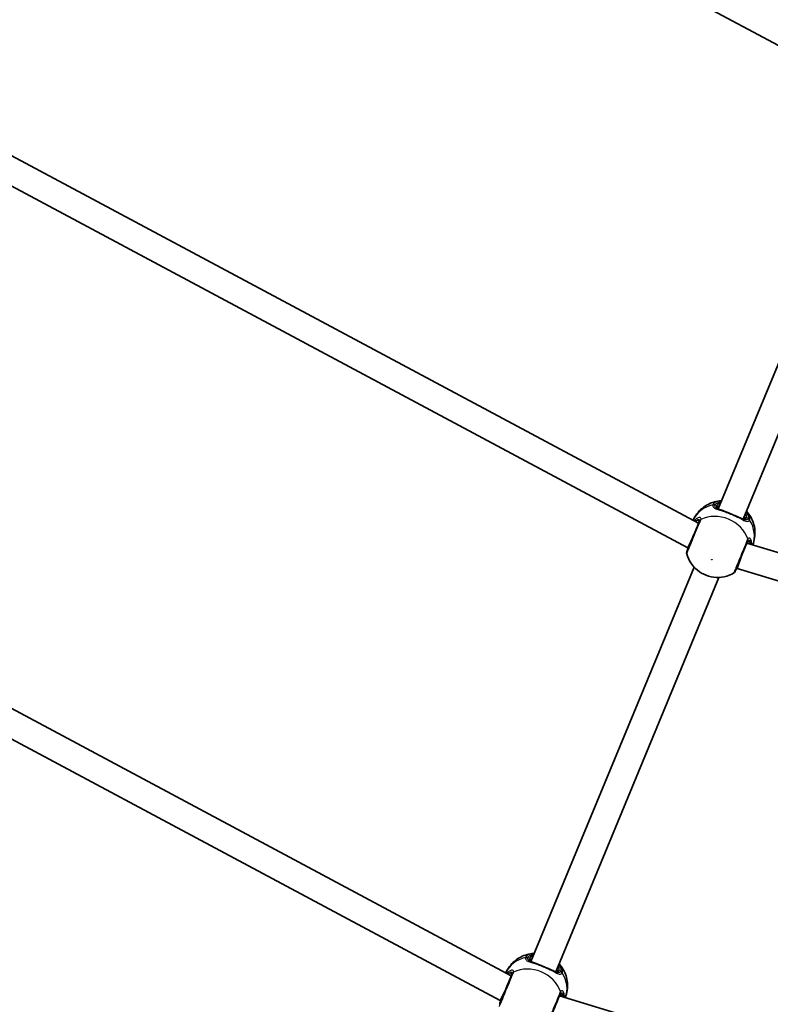
# Model space of a CAD drawing. Units: millimetres. Extents: x -7120 to 7330, y -7045 to 7405.
# Drawn here: x -1583 to -1137, y -3167 to -2582 of the extents above; entities that cross this region are included whole.
import ezdxf

# ---------------------------------------------------------------- set-up
doc = ezdxf.new("R2010")
doc.units = ezdxf.units.MM
doc.layers.add('Widoczne (ISO)', color=7, linetype='Continuous', lineweight=35)
doc.layers.add('Widoczne wąskie (ISO)', color=7, linetype='Continuous', lineweight=25)

msp = doc.modelspace()

# ---------------------------------------------------------------- linework, layer by layer
at = {"layer": 'Widoczne (ISO)'}
for p, q in [((-1074.98, -2627.98), (-1573.7, -2361.41)), ((-1179.46, -2881.24), (-1726.23, -2588.98)), ((-1185.96, -2895.9), (-1734.81, -2602.54)), ((-1167.79, -2872.66), (-1071.15, -2639.35)), ((-1153.01, -2878.79), (-1056.37, -2645.47)), ((-1290.82, -3150.08), (-1887.9, -2830.94)), ((-1297.32, -3164.75), (-1896.48, -2844.49)), ((-1185.96, -2895.9), (-1182.54, -2888.66)), ((-557.54, -3073.07), (-1150.82, -2893.1)), ((-1185.6, -2896.05), (-1185.96, -2895.9)), ((-1156.59, -2908.07), (-1153.9, -2900.53)), ((-1279.15, -3141.51), (-1182.13, -2907.28)), ((-1156.59, -2908.07), (-1156.96, -2907.92)), ((-561.05, -3088.72), (-1156.59, -2908.07)), ((-1264.37, -3147.64), (-1167.35, -2913.4)), ((-1297.32, -3164.75), (-1293.9, -3157.51)), ((-614.31, -3358.48), (-1262.18, -3161.95)), ((-1296.96, -3164.9), (-1297.32, -3164.75))]:
    msp.add_line(p, q, dxfattribs=at)
msp.add_circle((105.35, 180.08), 7225, dxfattribs=at)
for centre, start, end in [((-1184.6, -2898.87), 157.5, 195.60898), ((-1159.66, -2909.21), 299.39102, 337.5)]:
    msp.add_arc(centre, 2, start, end, dxfattribs=at)
for points, knots in [([(-1166.2, -2867.95), (-1167.46, -2868.02), (-1168.74, -2868.21), (-1171.3, -2868.89), (-1172.58, -2869.38), (-1175.07, -2870.65), (-1176.29, -2871.45), (-1178.55, -2873.35), (-1179.59, -2874.45), (-1181.37, -2876.86), (-1182.11, -2878.15), (-1182.69, -2879.51)], [3.646858, 3.646858, 3.646858, 3.646858, 3.859965, 3.859965, 4.073071, 4.073071, 4.286177, 4.286177, 4.499283, 4.499283, 4.701892, 4.701892, 4.701892, 4.701892]), ([(-1168.05, -2871.99), (-1168.1, -2872.11), (-1168.11, -2872.19), (-1168.12, -2872.29), (-1168.11, -2872.31), (-1168.08, -2872.38), (-1168.06, -2872.43), (-1167.93, -2872.56), (-1167.83, -2872.65), (-1167.6, -2872.78), (-1167.5, -2872.84), (-1167.39, -2872.89)], [6.2734229, 6.2734229, 6.2734229, 6.2734229, 6.4104259, 6.4104259, 6.5474289, 6.5474289, 6.6844319, 6.6844319, 6.8214349, 6.8214349, 6.9053234, 6.9053234, 6.9053234, 6.9053234]), ([(-1167.74, -2872.75), (-1167.64, -2872.8), (-1167.52, -2872.84), (-1167.28, -2872.93), (-1167.15, -2872.98), (-1166.88, -2873.08), (-1166.74, -2873.13), (-1166.45, -2873.23), (-1166.29, -2873.28), (-1165.98, -2873.38), (-1165.82, -2873.43), (-1165.65, -2873.49)], [0.731411, 0.731411, 0.731411, 0.731411, 0.7919246, 0.7919246, 0.8524381, 0.8524381, 0.9129516, 0.9129516, 0.9734652, 0.9734652, 1.0339787, 1.0339787, 1.0339787, 1.0339787]), ([(-1163.33, -2874.4), (-1163.49, -2874.33), (-1163.65, -2874.26), (-1163.97, -2874.12), (-1164.13, -2874.06), (-1164.45, -2873.93), (-1164.6, -2873.87), (-1164.91, -2873.75), (-1165.06, -2873.69), (-1165.36, -2873.59), (-1165.51, -2873.53), (-1165.65, -2873.49)], [0, 0, 0, 0, 0.0567782, 0.0567782, 0.1135563, 0.1135563, 0.1703345, 0.1703345, 0.2271126, 0.2271126, 0.2838908, 0.2838908, 0.2838908, 0.2838908]), ([(-1163.33, -2874.4), (-1162.96, -2874.56), (-1162.57, -2874.73), (-1161.79, -2875.06), (-1161.38, -2875.23), (-1160.57, -2875.57), (-1160.17, -2875.74), (-1159.35, -2876.07), (-1158.95, -2876.23), (-1158.16, -2876.56), (-1157.77, -2876.71), (-1157.39, -2876.86)], [5.754988, 5.754988, 5.754988, 5.754988, 5.8874973, 5.8874973, 6.0200067, 6.0200067, 6.152516, 6.152516, 6.2850254, 6.2850254, 6.4175347, 6.4175347, 6.4175347, 6.4175347]), ([(-1157.39, -2876.86), (-1157.23, -2876.92), (-1157.06, -2876.99), (-1156.74, -2877.12), (-1156.58, -2877.18), (-1156.27, -2877.32), (-1156.12, -2877.38), (-1155.81, -2877.52), (-1155.67, -2877.58), (-1155.38, -2877.72), (-1155.24, -2877.79), (-1155.11, -2877.86)], [0, 0, 0, 0, 0.0567782, 0.0567782, 0.1135563, 0.1135563, 0.1703345, 0.1703345, 0.2271126, 0.2271126, 0.2838908, 0.2838908, 0.2838908, 0.2838908]), ([(-1147.31, -2894.16), (-1146.76, -2892.79), (-1146.37, -2891.36), (-1145.93, -2888.4), (-1145.89, -2886.88), (-1146.14, -2883.93), (-1146.44, -2882.51), (-1147.3, -2879.85), (-1147.86, -2878.6), (-1149.19, -2876.31), (-1149.96, -2875.27), (-1150.8, -2874.33)], [1.581293, 1.581293, 1.581293, 1.581293, 1.783902, 1.783902, 1.997009, 1.997009, 2.210115, 2.210115, 2.423221, 2.423221, 2.636327, 2.636327, 2.636327, 2.636327]), ([(-1179.01, -2880.15), (-1179.1, -2880.36), (-1179.2, -2880.6), (-1179.79, -2882.04), (-1180.45, -2883.63), (-1181.87, -2887.07), (-1182.63, -2888.9), (-1184.02, -2892.24), (-1184.65, -2893.76), (-1185.64, -2896.15), (-1186.01, -2897.04), (-1186.37, -2897.92), (-1186.45, -2898.11), (-1186.45, -2898.11)], [0, 0, 0, 0, 0.129537, 0.129537, 0.725375, 0.725375, 1.299703, 1.299703, 1.842753, 1.842753, 2.356937, 2.356937, 2.711057, 2.711057, 2.711057, 2.711057]), ([(-1179.36, -2881), (-1179.32, -2880.9), (-1179.3, -2880.82), (-1179.28, -2880.72), (-1179.28, -2880.69), (-1179.28, -2880.69)], [12.5468793, 12.5468793, 12.5468793, 12.5468793, 12.645626, 12.645626, 12.7412375, 12.7412375, 12.7412375, 12.7412375]), ([(-1155.11, -2877.86), (-1154.95, -2877.93), (-1154.8, -2878.01), (-1154.5, -2878.16), (-1154.36, -2878.23), (-1154.08, -2878.37), (-1153.94, -2878.44), (-1153.68, -2878.56), (-1153.56, -2878.62), (-1153.32, -2878.72), (-1153.21, -2878.77), (-1153.11, -2878.82)], [2.4193362, 2.4193362, 2.4193362, 2.4193362, 2.4798497, 2.4798497, 2.5403632, 2.5403632, 2.6008768, 2.6008768, 2.6613903, 2.6613903, 2.7219038, 2.7219038, 2.7219038, 2.7219038]), ([(-1153.45, -2878.66), (-1153.34, -2878.71), (-1153.23, -2878.74), (-1152.97, -2878.8), (-1152.84, -2878.81), (-1152.66, -2878.81), (-1152.6, -2878.8), (-1152.53, -2878.77), (-1152.51, -2878.75), (-1152.44, -2878.68), (-1152.4, -2878.61), (-1152.35, -2878.5)], [5.6415224, 5.6415224, 5.6415224, 5.6415224, 5.725411, 5.725411, 5.862414, 5.862414, 5.9994169, 5.9994169, 6.1364199, 6.1364199, 6.2734229, 6.2734229, 6.2734229, 6.2734229]), ([(-1157.81, -2909.97), (-1157.81, -2909.97), (-1157.81, -2909.96), (-1157.76, -2909.86), (-1157.61, -2909.49), (-1157.09, -2908.24), (-1156.71, -2907.32), (-1155.75, -2904.99), (-1155.15, -2903.54), (-1153.86, -2900.45), (-1153.18, -2898.8), (-1151.82, -2895.53), (-1151.17, -2893.95), (-1150.57, -2892.49), (-1150.46, -2892.24), (-1150.37, -2892.01)], [0.463698, 0.463698, 0.463698, 0.463698, 0.5364, 0.5364, 0.96552, 0.96552, 1.422771, 1.422771, 1.925821, 1.925821, 2.446576, 2.446576, 3.038238, 3.038238, 3.174755, 3.174755, 3.174755, 3.174755]), ([(-1150.56, -2892.59), (-1150.56, -2892.59), (-1150.58, -2892.6), (-1150.64, -2892.69), (-1150.68, -2892.76), (-1150.72, -2892.86)], [6.0790648, 6.0790648, 6.0790648, 6.0790648, 6.1746763, 6.1746763, 6.2734229, 6.2734229, 6.2734229, 6.2734229]), ([(-1186.53, -2899.41), (-1185.98, -2901.38), (-1185.14, -2903.17), (-1182.99, -2906.45), (-1181.65, -2907.91), (-1178.58, -2910.4), (-1176.83, -2911.41), (-1173.07, -2912.86), (-1171.03, -2913.3), (-1166.88, -2913.48), (-1164.75, -2913.25), (-1161.29, -2912.23), (-1159.96, -2911.67), (-1158.67, -2910.95)], [5.312991, 5.312991, 5.312991, 5.312991, 5.62023, 5.62023, 5.953705, 5.953705, 6.311005, 6.311005, 6.677335, 6.677335, 7.030915, 7.030915, 7.25338, 7.25338, 7.25338, 7.25338]), ([(-1186.06, -2897.18), (-1186.06, -2897.17), (-1186.06, -2897.17), (-1186.05, -2897.16), (-1186.05, -2897.15), (-1186.05, -2897.13), (-1186.04, -2897.12), (-1186.03, -2897.1), (-1186.03, -2897.09), (-1186.02, -2897.06), (-1186.02, -2897.05), (-1186.01, -2897.03)], [0, 0, 0, 0, 0.0140166, 0.0140166, 0.02803321, 0.02803321, 0.04204981, 0.04204981, 0.05606641, 0.05606641, 0.07008301, 0.07008301, 0.07008301, 0.07008301]), ([(-1185.82, -2895.96), (-1185.86, -2896.36), (-1185.92, -2896.69), (-1185.99, -2896.96), (-1186, -2897), (-1186.01, -2897.03)], [3.1758273, 3.1758273, 3.1758273, 3.1758273, 3.3698105, 3.3698105, 3.4063648, 3.4063648, 3.4063648, 3.4063648]), ([(-1157.36, -2908.91), (-1157.36, -2908.92), (-1157.37, -2908.93), (-1157.38, -2908.96), (-1157.39, -2908.97), (-1157.4, -2908.99), (-1157.4, -2909), (-1157.41, -2909.01), (-1157.41, -2909.02), (-1157.42, -2909.03), (-1157.42, -2909.04), (-1157.42, -2909.04)], [0, 0, 0, 0, 0.0140166, 0.0140166, 0.02803321, 0.02803321, 0.04204981, 0.04204981, 0.05606641, 0.05606641, 0.07008301, 0.07008301, 0.07008301, 0.07008301]), ([(-1157.36, -2908.91), (-1157.28, -2908.76), (-1157.16, -2908.56), (-1156.91, -2908.23), (-1156.83, -2908.12), (-1156.73, -2908.01)], [0, 0, 0, 0, 0.1604623, 0.1604623, 0.2305557, 0.2305557, 0.2305557, 0.2305557]), ([(-1277.56, -3136.79), (-1278.82, -3136.87), (-1280.1, -3137.06), (-1282.66, -3137.74), (-1283.94, -3138.23), (-1286.43, -3139.5), (-1287.65, -3140.3), (-1289.91, -3142.2), (-1290.95, -3143.3), (-1292.73, -3145.71), (-1293.47, -3147), (-1294.05, -3148.36)], [0.505266, 0.505266, 0.505266, 0.505266, 0.718372, 0.718372, 0.931478, 0.931478, 1.144584, 1.144584, 1.35769, 1.35769, 1.560299, 1.560299, 1.560299, 1.560299]), ([(-1279.41, -3140.84), (-1279.46, -3140.95), (-1279.48, -3141.04), (-1279.48, -3141.14), (-1279.47, -3141.16), (-1279.45, -3141.23), (-1279.42, -3141.28), (-1279.29, -3141.41), (-1279.19, -3141.49), (-1278.96, -3141.63), (-1278.86, -3141.69), (-1278.75, -3141.74)], [6.2734397, 6.2734397, 6.2734397, 6.2734397, 6.4104427, 6.4104427, 6.5474457, 6.5474457, 6.6844487, 6.6844487, 6.8214517, 6.8214517, 6.9053403, 6.9053403, 6.9053403, 6.9053403]), ([(-1279.1, -3141.6), (-1279, -3141.65), (-1278.88, -3141.69), (-1278.64, -3141.78), (-1278.51, -3141.83), (-1278.24, -3141.93), (-1278.1, -3141.97), (-1277.81, -3142.07), (-1277.65, -3142.13), (-1277.34, -3142.23), (-1277.18, -3142.28), (-1277.01, -3142.34)], [0.731411, 0.731411, 0.731411, 0.731411, 0.7919246, 0.7919246, 0.8524381, 0.8524381, 0.9129516, 0.9129516, 0.9734652, 0.9734652, 1.0339787, 1.0339787, 1.0339787, 1.0339787]), ([(-1274.69, -3143.25), (-1274.85, -3143.18), (-1275.01, -3143.11), (-1275.33, -3142.97), (-1275.49, -3142.91), (-1275.81, -3142.78), (-1275.96, -3142.72), (-1276.27, -3142.6), (-1276.42, -3142.54), (-1276.72, -3142.43), (-1276.87, -3142.38), (-1277.01, -3142.34)], [0, 0, 0, 0, 0.0567782, 0.0567782, 0.1135563, 0.1135563, 0.1703345, 0.1703345, 0.2271126, 0.2271126, 0.2838908, 0.2838908, 0.2838908, 0.2838908]), ([(-1274.69, -3143.25), (-1274.32, -3143.41), (-1273.93, -3143.58), (-1273.15, -3143.91), (-1272.74, -3144.08), (-1271.93, -3144.42), (-1271.53, -3144.58), (-1270.71, -3144.92), (-1270.31, -3145.08), (-1269.52, -3145.4), (-1269.13, -3145.56), (-1268.75, -3145.71)], [5.754988, 5.754988, 5.754988, 5.754988, 5.8874973, 5.8874973, 6.0200067, 6.0200067, 6.152516, 6.152516, 6.2850254, 6.2850254, 6.4175347, 6.4175347, 6.4175347, 6.4175347]), ([(-1268.75, -3145.71), (-1268.59, -3145.77), (-1268.42, -3145.84), (-1268.1, -3145.97), (-1267.94, -3146.03), (-1267.63, -3146.16), (-1267.48, -3146.23), (-1267.18, -3146.36), (-1267.03, -3146.43), (-1266.74, -3146.57), (-1266.6, -3146.64), (-1266.47, -3146.7)], [0, 0, 0, 0, 0.0567782, 0.0567782, 0.1135563, 0.1135563, 0.1703345, 0.1703345, 0.2271126, 0.2271126, 0.2838908, 0.2838908, 0.2838908, 0.2838908]), ([(-1258.67, -3163.01), (-1258.12, -3161.64), (-1257.74, -3160.2), (-1257.29, -3157.25), (-1257.25, -3155.72), (-1257.5, -3152.78), (-1257.8, -3151.36), (-1258.66, -3148.7), (-1259.23, -3147.45), (-1260.56, -3145.16), (-1261.32, -3144.12), (-1262.16, -3143.18)], [4.722886, 4.722886, 4.722886, 4.722886, 4.925495, 4.925495, 5.138601, 5.138601, 5.351707, 5.351707, 5.564813, 5.564813, 5.777919, 5.777919, 5.777919, 5.777919]), ([(-1290.37, -3149), (-1290.51, -3149.34), (-1290.68, -3149.74), (-1291.16, -3150.89), (-1291.5, -3151.72), (-1292.35, -3153.79), (-1292.89, -3155.08), (-1294.02, -3157.81), (-1294.61, -3159.23), (-1295.76, -3162.01), (-1296.31, -3163.33), (-1297.19, -3165.46), (-1297.52, -3166.25), (-1297.77, -3166.86), (-1297.81, -3166.96), (-1297.81, -3166.96)], [0, 0, 0, 0, 0.206308, 0.206308, 0.5364, 0.5364, 0.96552, 0.96552, 1.422771, 1.422771, 1.925821, 1.925821, 2.446576, 2.446576, 2.711044, 2.711044, 2.711044, 2.711044]), ([(-1290.72, -3149.85), (-1290.68, -3149.75), (-1290.66, -3149.67), (-1290.64, -3149.57), (-1290.64, -3149.54), (-1290.64, -3149.54)], [6.2734229, 6.2734229, 6.2734229, 6.2734229, 6.3721695, 6.3721695, 6.467781, 6.467781, 6.467781, 6.467781]), ([(-1266.47, -3146.7), (-1266.31, -3146.78), (-1266.16, -3146.86), (-1265.86, -3147.01), (-1265.72, -3147.08), (-1265.44, -3147.22), (-1265.3, -3147.28), (-1265.05, -3147.41), (-1264.92, -3147.47), (-1264.68, -3147.57), (-1264.57, -3147.62), (-1264.47, -3147.66)], [2.4194633, 2.4194633, 2.4194633, 2.4194633, 2.4799769, 2.4799769, 2.5404904, 2.5404904, 2.6010039, 2.6010039, 2.6615175, 2.6615175, 2.722031, 2.722031, 2.722031, 2.722031]), ([(-1264.82, -3147.51), (-1264.7, -3147.56), (-1264.59, -3147.59), (-1264.33, -3147.65), (-1264.2, -3147.66), (-1264.02, -3147.66), (-1263.96, -3147.64), (-1263.89, -3147.62), (-1263.87, -3147.6), (-1263.8, -3147.53), (-1263.76, -3147.46), (-1263.71, -3147.35)], [5.641539, 5.641539, 5.641539, 5.641539, 5.7254276, 5.7254276, 5.8624306, 5.8624306, 5.9994336, 5.9994336, 6.1364366, 6.1364366, 6.2734397, 6.2734397, 6.2734397, 6.2734397]), ([(-1269.17, -3178.82), (-1269.17, -3178.82), (-1269.13, -3178.72), (-1268.86, -3178.09), (-1268.49, -3177.17), (-1267.47, -3174.73), (-1266.85, -3173.23), (-1265.55, -3170.09), (-1264.88, -3168.46), (-1263.61, -3165.4), (-1263.02, -3163.97), (-1262.22, -3162.04), (-1261.95, -3161.39), (-1261.73, -3160.86)], [0.463712, 0.463712, 0.463712, 0.463712, 0.725375, 0.725375, 1.299703, 1.299703, 1.842753, 1.842753, 2.356937, 2.356937, 2.86021, 2.86021, 3.174755, 3.174755, 3.174755, 3.174755]), ([(-1261.92, -3161.44), (-1261.92, -3161.44), (-1261.94, -3161.45), (-1262, -3161.54), (-1262.04, -3161.61), (-1262.08, -3161.71)], [6.0790815, 6.0790815, 6.0790815, 6.0790815, 6.174693, 6.174693, 6.2734397, 6.2734397, 6.2734397, 6.2734397]), ([(-1297.42, -3166.03), (-1297.42, -3166.02), (-1297.42, -3166.02), (-1297.42, -3166.01), (-1297.41, -3166), (-1297.41, -3165.98), (-1297.4, -3165.97), (-1297.4, -3165.95), (-1297.39, -3165.94), (-1297.38, -3165.91), (-1297.38, -3165.9), (-1297.37, -3165.88)], [0, 0, 0, 0, 0.0140166, 0.0140166, 0.02803321, 0.02803321, 0.04204981, 0.04204981, 0.05606641, 0.05606641, 0.07008301, 0.07008301, 0.07008301, 0.07008301]), ([(-1297.18, -3164.81), (-1297.22, -3165.21), (-1297.28, -3165.54), (-1297.35, -3165.81), (-1297.36, -3165.85), (-1297.37, -3165.88)], [3.1757001, 3.1757001, 3.1757001, 3.1757001, 3.3696833, 3.3696833, 3.4062376, 3.4062376, 3.4062376, 3.4062376])]:
    msp.add_open_spline(points, degree=3, knots=knots, dxfattribs=at)
for points in [[(-1166.2, -2867.95), (-1166.08, -2867.94), (-1165.95, -2867.93), (-1165.83, -2867.93)], [(-1151.05, -2874.05), (-1150.96, -2874.14), (-1150.88, -2874.23), (-1150.8, -2874.33)], [(-1277.56, -3136.79), (-1277.44, -3136.79), (-1277.32, -3136.78), (-1277.19, -3136.78)], [(-1262.41, -3142.9), (-1262.32, -3142.99), (-1262.24, -3143.08), (-1262.16, -3143.18)]]:
    msp.add_open_spline(points, degree=3, dxfattribs=at)
at = {"layer": 'Widoczne wąskie (ISO)'}
for p, q in [((-1168.64, -2870.8), (-1169.64, -2870.39)), ((-1150.1, -2878.48), (-1151.09, -2878.07)), ((-1280, -3139.65), (-1281, -3139.24)), ((-1261.46, -3147.33), (-1262.45, -3146.92))]:
    msp.add_line(p, q, dxfattribs=at)
for centre, major_axis, ratio, start_param, end_param in [((-1165.09, -2887.05), (-17.69, 7.33), 0.873358, 5.37679, 6.269451), ((-1170.35, -2872.11), (-1.88, 0.68), 0.881315, 4.671834, 5.336421), ((-1170.3, -2872), (-1.81, 0.85), 0.873148, 4.751699, 5.416286), ((-1159.87, -2874.44), (-8.78, 3.64), 0.487079, 5.713564, 6.283185), ((-1168.98, -2871.61), (0.924, -0.383), 0.873358, 0, 1.570796), ((-1160.2, -2875.24), (-7.85, 3.25), 0.487079, 5.938484, 6.283185), ((-1168.09, -2894.28), (-17.69, 7.33), 0.873358, 3.804461, 5.620317), ((-1163.73, -2875.32), (0.399, 0.917), 0.374453, 0, 0.543237), ((-1157.76, -2877.79), (0.366, 0.931), 0.374453, 5.739949, 6.283185), ((-1160.2, -2875.24), (7.85, -3.25), 0.487079, 0, 0.344701), ((-1159.87, -2874.44), (8.78, -3.64), 0.487079, 0, 0.569621), ((-1180.38, -2879.95), (-0.266, 0.964), 0.848297, 1.292067, 1.736229), ((-1177.16, -2880.91), (-1.85, 0.77), 0.838889, 5.61859, 6.283185), ((-1177.05, -2880.59), (-1.93, 0.54), 0.902528, 5.513308, 6.177895), ((-1151.42, -2878.88), (-0.924, 0.383), 0.873358, 4.712389, 6.283185), ((-1150.81, -2880.2), (1.81, -0.85), 0.881315, 0.946765, 1.611351), ((-1150.77, -2880.1), (1.88, -0.68), 0.873148, 0.866899, 1.531486), ((-1165.09, -2887.05), (17.69, -7.33), 0.873358, 0.013734, 0.906395), ((-1152.22, -2891.25), (1.85, -0.77), 0.838889, 0, 0.664596), ((-1152.07, -2890.94), (1.74, -0.98), 0.902528, 0.10529, 0.769877), ((-1149.26, -2892.85), (-0.87, -0.494), 0.848297, 1.405363, 1.849526), ((-1184.1, -2897.62), (-1.91, 0.59), 0.83801, 6.200149, 6.283185), ((-1159.12, -2907.97), (1.77, -0.94), 0.83801, 0, 0.083037), ((-1276.45, -3155.9), (-17.69, 7.33), 0.873358, 5.37679, 6.269451), ((-1281.71, -3140.96), (-1.88, 0.68), 0.881315, 4.671834, 5.336421), ((-1281.67, -3140.85), (-1.81, 0.85), 0.873148, 4.751699, 5.416286), ((-1271.23, -3143.29), (-8.78, 3.64), 0.487079, 5.713564, 6.283185), ((-1280.34, -3140.46), (0.924, -0.383), 0.873358, 0, 1.570796), ((-1271.56, -3144.09), (-7.85, 3.25), 0.487079, 5.938484, 6.283185), ((-1279.45, -3163.13), (-17.69, 7.33), 0.873358, 3.804461, 5.620317), ((-1275.09, -3144.17), (0.399, 0.917), 0.374453, 0, 0.543237), ((-1269.12, -3146.64), (0.366, 0.931), 0.374453, 5.739949, 6.283185), ((-1271.56, -3144.09), (7.85, -3.25), 0.487079, 0, 0.344701), ((-1271.23, -3143.29), (8.78, -3.64), 0.487079, 0, 0.569621), ((-1291.74, -3148.8), (-0.266, 0.964), 0.848297, 1.292067, 1.736229), ((-1288.52, -3149.76), (-1.85, 0.77), 0.838889, 5.61859, 6.283185), ((-1288.41, -3149.44), (-1.93, 0.54), 0.902528, 5.513308, 6.177895), ((-1262.78, -3147.73), (-0.924, 0.383), 0.873358, 4.712389, 6.283185), ((-1262.17, -3149.05), (1.81, -0.85), 0.881315, 0.946765, 1.611351), ((-1262.13, -3148.95), (1.88, -0.68), 0.873148, 0.866899, 1.531486), ((-1276.45, -3155.9), (17.69, -7.33), 0.873358, 0.013734, 0.906395), ((-1263.58, -3160.09), (1.85, -0.77), 0.838889, 0, 0.664596), ((-1263.43, -3159.79), (1.74, -0.98), 0.902528, 0.10529, 0.769877), ((-1260.62, -3161.69), (-0.87, -0.494), 0.848297, 1.405363, 1.849526), ((-1295.46, -3166.47), (-1.91, 0.59), 0.83801, 6.200149, 6.283185)]:
    msp.add_ellipse(centre, major_axis=major_axis, ratio=ratio, start_param=start_param, end_param=end_param, dxfattribs=at)
msp.add_ellipse((-1171.63, -2902.83), major_axis=(0.139, -0.057), ratio=0.873358, dxfattribs=at)
for points, knots in [([(-1170.96, -2870.36), (-1171.05, -2870.61), (-1171.08, -2870.84), (-1171, -2871.4), (-1170.81, -2871.7), (-1170.04, -2872.32), (-1169.38, -2872.61), (-1167.83, -2873.14), (-1167, -2873.39), (-1165.29, -2873.9), (-1164.44, -2874.16), (-1163.56, -2874.46)], [0, 0, 0, 0, 0.164774, 0.164774, 0.428412, 0.428412, 0.76194, 0.76194, 1.048751, 1.048751, 1.304861, 1.304861, 1.304861, 1.304861]), ([(-1170.91, -2870.25), (-1170.92, -2870.27), (-1170.93, -2870.29), (-1170.95, -2870.33), (-1170.95, -2870.35), (-1170.96, -2870.36)], [-0.02300051, -0.02300051, -0.02300051, -0.02300051, -0.01150026, -0.01150026, 0, 0, 0, 0]), ([(-1166.2, -2867.95), (-1166.99, -2867.99), (-1167.7, -2868.11), (-1169.11, -2868.54), (-1169.75, -2868.88), (-1170.52, -2869.6), (-1170.75, -2869.91), (-1170.91, -2870.25)], [-0.8061571, -0.8061571, -0.8061571, -0.8061571, -0.5387277, -0.5387277, -0.2072029, -0.2072029, 0, 0, 0, 0]), ([(-1167.74, -2872.75), (-1168.38, -2872.49), (-1168.89, -2872.22), (-1169.53, -2871.67), (-1169.7, -2871.39), (-1169.77, -2870.89), (-1169.75, -2870.69), (-1169.67, -2870.48)], [-0.731411, -0.731411, -0.731411, -0.731411, -0.4284123, -0.4284123, -0.164774, -0.164774, 0, 0, 0, 0]), ([(-1169.67, -2870.48), (-1169.67, -2870.46), (-1169.66, -2870.45), (-1169.65, -2870.42), (-1169.64, -2870.41), (-1169.64, -2870.39)], [0, 0, 0, 0, 0.01150026, 0.01150026, 0.02300051, 0.02300051, 0.02300051, 0.02300051]), ([(-1169.64, -2870.39), (-1169.49, -2870.09), (-1169.29, -2869.81), (-1168.6, -2869.17), (-1168.02, -2868.86), (-1166.93, -2868.53), (-1166.49, -2868.44), (-1166.02, -2868.38)], [0, 0, 0, 0, 0.2072029, 0.2072029, 0.5387277, 0.5387277, 0.728255, 0.728255, 0.728255, 0.728255]), ([(-1168.64, -2870.8), (-1168.73, -2871), (-1168.77, -2871.2), (-1168.76, -2871.68), (-1168.64, -2871.95), (-1168.19, -2872.46), (-1167.84, -2872.68), (-1167.41, -2872.88)], [6.2734229, 6.2734229, 6.2734229, 6.2734229, 6.4200186, 6.4200186, 6.6545718, 6.6545718, 6.9105829, 6.9105829, 6.9105829, 6.9105829]), ([(-1165.65, -2873.49), (-1165.47, -2873.55), (-1165.27, -2873.62), (-1164.62, -2873.91), (-1164.11, -2874.17), (-1163.56, -2874.46)], [-0.2838908, -0.2838908, -0.2838908, -0.2838908, -0.194486, -0.194486, 0, 0, 0, 0]), ([(-1163.56, -2874.46), (-1162.57, -2874.88), (-1161.49, -2875.32), (-1160.42, -2875.77), (-1159.89, -2875.99), (-1159.36, -2876.21), (-1158.3, -2876.64), (-1157.77, -2876.86), (-1157.27, -2877.06)], [5.754988, 5.754988, 5.754988, 5.754988, 6.0862698, 6.0862698, 6.0862698, 6.2497027, 6.2497027, 6.4175347, 6.4175347, 6.4175347, 6.4175347]), ([(-1157.27, -2877.06), (-1156.67, -2877.25), (-1156.13, -2877.42), (-1155.47, -2877.68), (-1155.28, -2877.77), (-1155.11, -2877.86)], [0, 0, 0, 0, 0.1944859, 0.1944859, 0.2838908, 0.2838908, 0.2838908, 0.2838908]), ([(-1157.27, -2877.06), (-1157.26, -2877.07), (-1157.26, -2877.07), (-1156, -2877.7), (-1154.82, -2878.34), (-1152.9, -2879.36), (-1152.12, -2879.76), (-1150.75, -2880.23), (-1150.19, -2880.28), (-1149.5, -2879.94), (-1149.29, -2879.72), (-1149.14, -2879.4)], [2.148453, 2.148453, 2.148453, 2.148453, 2.14978, 2.14978, 2.539917, 2.539917, 2.871251, 2.871251, 3.229444, 3.229444, 3.453315, 3.453315, 3.453315, 3.453315]), ([(-1151.24, -2874.5), (-1150.46, -2875.49), (-1150.02, -2876.47), (-1149.92, -2877.75), (-1149.97, -2878.13), (-1150.1, -2878.48)], [2.5405797, 2.5405797, 2.5405797, 2.5405797, 3.0398361, 3.0398361, 3.2688585, 3.2688585, 3.2688585, 3.2688585]), ([(-1149.09, -2879.29), (-1148.95, -2878.9), (-1148.9, -2878.47), (-1149.01, -2876.88), (-1149.67, -2875.59), (-1150.8, -2874.33)], [-3.2688585, -3.2688585, -3.2688585, -3.2688585, -3.0398361, -3.0398361, -2.4626784, -2.4626784, -2.4626784, -2.4626784]), ([(-1186.53, -2899.41), (-1186.53, -2899.41), (-1186.44, -2899.21), (-1186.03, -2898.22), (-1185.62, -2897.22), (-1184.51, -2894.56), (-1183.81, -2892.87), (-1182.27, -2889.13), (-1181.42, -2887.08), (-1179.83, -2883.24), (-1179.1, -2881.47), (-1178.43, -2879.86), (-1178.32, -2879.6), (-1178.22, -2879.35)], [-2.711057, -2.711057, -2.711057, -2.711057, -2.356937, -2.356937, -1.842753, -1.842753, -1.299703, -1.299703, -0.725375, -0.725375, -0.129537, -0.129537, 0, 0, 0, 0]), ([(-1178.09, -2878.99), (-1178.03, -2878.77), (-1178.03, -2878.57), (-1178.14, -2878.13), (-1178.34, -2877.95), (-1179.01, -2877.79), (-1179.54, -2877.88), (-1180.66, -2878.43), (-1181.24, -2878.84), (-1181.92, -2879.51), (-1182.04, -2879.65), (-1182.17, -2879.79)], [0, 0, 0, 0, 0.165681, 0.165681, 0.430771, 0.430771, 0.763373, 0.763373, 1.062687, 1.062687, 1.132428, 1.132428, 1.132428, 1.132428]), ([(-1181.24, -2879.9), (-1181, -2879.69), (-1180.75, -2879.51), (-1180.04, -2879.08), (-1179.61, -2878.96), (-1179.08, -2879.03), (-1178.93, -2879.17), (-1178.85, -2879.52), (-1178.86, -2879.68), (-1178.91, -2879.87)], [-0.9238247, -0.9238247, -0.9238247, -0.9238247, -0.7633729, -0.7633729, -0.4307707, -0.4307707, -0.165681, -0.165681, 0, 0, 0, 0]), ([(-1179.36, -2881), (-1179.28, -2880.8), (-1179.23, -2880.61), (-1179.21, -2880.2), (-1179.29, -2880.01), (-1179.65, -2879.71), (-1179.99, -2879.66), (-1180.66, -2879.73), (-1180.94, -2879.8), (-1181.24, -2879.9)], [12.5468793, 12.5468793, 12.5468793, 12.5468793, 12.6933797, 12.6933797, 12.9277802, 12.9277802, 13.2325008, 13.2325008, 13.417945, 13.417945, 13.417945, 13.417945]), ([(-1180.37, -2880.75), (-1180.2, -2880.73), (-1180.03, -2880.72), (-1179.66, -2880.73), (-1179.47, -2880.76), (-1179.3, -2880.81)], [-13.3407352, -13.3407352, -13.3407352, -13.3407352, -13.2325008, -13.2325008, -13.0777802, -13.0777802, -13.0777802, -13.0777802]), ([(-1178.91, -2879.87), (-1178.92, -2879.91), (-1178.94, -2879.96), (-1178.97, -2880.05), (-1178.99, -2880.1), (-1179.01, -2880.15)], [0, 0, 0, 0, 0.03504151, 0.03504151, 0.07008301, 0.07008301, 0.07008301, 0.07008301]), ([(-1178.22, -2879.35), (-1178.19, -2879.29), (-1178.17, -2879.23), (-1178.13, -2879.11), (-1178.11, -2879.05), (-1178.09, -2878.99)], [-0.07008301, -0.07008301, -0.07008301, -0.07008301, -0.03504151, -0.03504151, 0, 0, 0, 0]), ([(-1153.43, -2878.67), (-1153.22, -2878.75), (-1153.02, -2878.81), (-1152.15, -2878.99), (-1151.61, -2878.86), (-1151.2, -2878.31), (-1151.14, -2878.2), (-1151.09, -2878.07)], [5.636263, 5.636263, 5.636263, 5.636263, 5.7561789, 5.7561789, 6.1839076, 6.1839076, 6.2734229, 6.2734229, 6.2734229, 6.2734229]), ([(-1150.13, -2878.57), (-1150.26, -2878.84), (-1150.45, -2879.04), (-1151.06, -2879.34), (-1151.58, -2879.32), (-1152.5, -2879.05), (-1152.79, -2878.95), (-1153.11, -2878.82)], [-3.4533149, -3.4533149, -3.4533149, -3.4533149, -3.2294441, -3.2294441, -2.8712508, -2.8712508, -2.7219038, -2.7219038, -2.7219038, -2.7219038]), ([(-1150.1, -2878.48), (-1150.1, -2878.5), (-1150.11, -2878.51), (-1150.12, -2878.54), (-1150.13, -2878.56), (-1150.13, -2878.57)], [0, 0, 0, 0, 0.01150026, 0.01150026, 0.02300051, 0.02300051, 0.02300051, 0.02300051]), ([(-1149.14, -2879.4), (-1149.13, -2879.38), (-1149.13, -2879.36), (-1149.11, -2879.33), (-1149.1, -2879.31), (-1149.09, -2879.29)], [-0.02300051, -0.02300051, -0.02300051, -0.02300051, -0.01150026, -0.01150026, 0, 0, 0, 0]), ([(-1150.37, -2890.89), (-1150.47, -2891.15), (-1150.59, -2891.43), (-1151.26, -2893.05), (-1151.99, -2894.82), (-1153.51, -2898.47), (-1154.27, -2900.32), (-1155.71, -2903.77), (-1156.38, -2905.39), (-1157.45, -2907.99), (-1157.88, -2909.02), (-1158.45, -2910.42), (-1158.62, -2910.82), (-1158.67, -2910.94), (-1158.67, -2910.95), (-1158.67, -2910.95)], [-3.174755, -3.174755, -3.174755, -3.174755, -3.038238, -3.038238, -2.446576, -2.446576, -1.925821, -1.925821, -1.422771, -1.422771, -0.96552, -0.96552, -0.5364, -0.5364, -0.463698, -0.463698, -0.463698, -0.463698]), ([(-1148.62, -2893.42), (-1148.88, -2892.87), (-1149.2, -2892.46), (-1149.89, -2892.02), (-1150.27, -2892.09), (-1150.61, -2892.63), (-1150.67, -2892.74), (-1150.72, -2892.86)], [5.4023573, 5.4023573, 5.4023573, 5.4023573, 5.7561789, 5.7561789, 6.1839076, 6.1839076, 6.2734229, 6.2734229, 6.2734229, 6.2734229]), ([(-1150.2, -2890.55), (-1150.23, -2890.6), (-1150.26, -2890.65), (-1150.31, -2890.76), (-1150.34, -2890.83), (-1150.37, -2890.89)], [-0.07008301, -0.07008301, -0.07008301, -0.07008301, -0.03504151, -0.03504151, 0, 0, 0, 0]), ([(-1150.37, -2892.01), (-1150.35, -2891.96), (-1150.33, -2891.91), (-1150.28, -2891.82), (-1150.26, -2891.78), (-1150.24, -2891.75)], [0, 0, 0, 0, 0.03504151, 0.03504151, 0.07008301, 0.07008301, 0.07008301, 0.07008301]), ([(-1150.24, -2891.75), (-1150.11, -2891.51), (-1149.96, -2891.37), (-1149.53, -2891.24), (-1149.25, -2891.4), (-1148.82, -2892.15), (-1148.67, -2892.69), (-1148.62, -2893.38), (-1148.62, -2893.4), (-1148.62, -2893.42)], [-3.4062376, -3.4062376, -3.4062376, -3.4062376, -3.1820177, -3.1820177, -2.8232659, -2.8232659, -2.4921733, -2.4921733, -2.482413, -2.482413, -2.482413, -2.482413]), ([(-1147.88, -2893.99), (-1147.85, -2893.4), (-1147.87, -2892.85), (-1148.06, -2891.59), (-1148.3, -2890.97), (-1148.92, -2890.12), (-1149.3, -2889.94), (-1149.85, -2890.1), (-1150.04, -2890.27), (-1150.2, -2890.55)], [2.27381, 2.27381, 2.27381, 2.27381, 2.492173, 2.492173, 2.823266, 2.823266, 3.182018, 3.182018, 3.406238, 3.406238, 3.406238, 3.406238]), ([(-1186.06, -2897.18), (-1186.05, -2897.14), (-1186.03, -2897.1), (-1186, -2897.01), (-1185.98, -2896.96), (-1185.97, -2896.9)], [0, 0, 0, 0, 0.03504151, 0.03504151, 0.07008301, 0.07008301, 0.07008301, 0.07008301]), ([(-1157.3, -2908.78), (-1157.32, -2908.83), (-1157.35, -2908.87), (-1157.39, -2908.96), (-1157.41, -2909), (-1157.42, -2909.04)], [0, 0, 0, 0, 0.03504151, 0.03504151, 0.07008301, 0.07008301, 0.07008301, 0.07008301]), ([(-1156.79, -2907.99), (-1156.8, -2908), (-1156.81, -2908.01), (-1157.01, -2908.29), (-1157.18, -2908.55), (-1157.3, -2908.78)], [-0.1728269, -0.1728269, -0.1728269, -0.1728269, -0.1656807, -0.1656807, 0, 0, 0, 0]), ([(-1282.32, -3139.21), (-1282.41, -3139.46), (-1282.44, -3139.69), (-1282.36, -3140.25), (-1282.17, -3140.55), (-1281.4, -3141.17), (-1280.74, -3141.46), (-1279.19, -3141.99), (-1278.36, -3142.23), (-1276.65, -3142.75), (-1275.8, -3143.01), (-1274.92, -3143.3)], [0, 0, 0, 0, 0.164774, 0.164774, 0.428413, 0.428413, 0.76194, 0.76194, 1.048751, 1.048751, 1.304861, 1.304861, 1.304861, 1.304861]), ([(-1282.27, -3139.1), (-1282.28, -3139.12), (-1282.29, -3139.14), (-1282.31, -3139.18), (-1282.31, -3139.19), (-1282.32, -3139.21)], [-0.02300051, -0.02300051, -0.02300051, -0.02300051, -0.01150026, -0.01150026, 0, 0, 0, 0]), ([(-1277.56, -3136.79), (-1278.35, -3136.84), (-1279.06, -3136.96), (-1280.47, -3137.39), (-1281.12, -3137.73), (-1281.88, -3138.45), (-1282.11, -3138.76), (-1282.27, -3139.1)], [-0.8061571, -0.8061571, -0.8061571, -0.8061571, -0.5387277, -0.5387277, -0.2072029, -0.2072029, 0, 0, 0, 0]), ([(-1279.1, -3141.6), (-1279.74, -3141.34), (-1280.25, -3141.07), (-1280.89, -3140.51), (-1281.06, -3140.23), (-1281.13, -3139.74), (-1281.11, -3139.54), (-1281.03, -3139.33)], [-0.731411, -0.731411, -0.731411, -0.731411, -0.4284126, -0.4284126, -0.1647741, -0.1647741, 0, 0, 0, 0]), ([(-1281.03, -3139.33), (-1281.03, -3139.31), (-1281.02, -3139.3), (-1281.01, -3139.27), (-1281, -3139.25), (-1281, -3139.24)], [0, 0, 0, 0, 0.01150026, 0.01150026, 0.02300051, 0.02300051, 0.02300051, 0.02300051]), ([(-1281, -3139.24), (-1280.85, -3138.94), (-1280.65, -3138.66), (-1279.96, -3138.02), (-1279.39, -3137.71), (-1278.29, -3137.37), (-1277.85, -3137.29), (-1277.38, -3137.23)], [0, 0, 0, 0, 0.2072029, 0.2072029, 0.5387277, 0.5387277, 0.728255, 0.728255, 0.728255, 0.728255]), ([(-1280, -3139.65), (-1280.09, -3139.85), (-1280.13, -3140.05), (-1280.12, -3140.53), (-1280, -3140.8), (-1279.55, -3141.3), (-1279.21, -3141.53), (-1278.77, -3141.73)], [6.2734397, 6.2734397, 6.2734397, 6.2734397, 6.41994, 6.41994, 6.6543405, 6.6543405, 6.9105997, 6.9105997, 6.9105997, 6.9105997]), ([(-1277.01, -3142.34), (-1276.83, -3142.4), (-1276.63, -3142.47), (-1275.98, -3142.76), (-1275.47, -3143.02), (-1274.92, -3143.3)], [-0.2838908, -0.2838908, -0.2838908, -0.2838908, -0.1944859, -0.1944859, 0, 0, 0, 0]), ([(-1274.92, -3143.3), (-1273.93, -3143.73), (-1272.85, -3144.17), (-1271.78, -3144.62), (-1271.25, -3144.84), (-1270.72, -3145.06), (-1269.66, -3145.49), (-1269.13, -3145.71), (-1268.63, -3145.91)], [5.754988, 5.754988, 5.754988, 5.754988, 6.0862698, 6.0862698, 6.0862698, 6.249703, 6.249703, 6.4175347, 6.4175347, 6.4175347, 6.4175347]), ([(-1268.63, -3145.91), (-1268.04, -3146.1), (-1267.49, -3146.27), (-1266.83, -3146.53), (-1266.64, -3146.62), (-1266.47, -3146.7)], [0, 0, 0, 0, 0.1944861, 0.1944861, 0.2838908, 0.2838908, 0.2838908, 0.2838908]), ([(-1268.63, -3145.91), (-1268.62, -3145.91), (-1268.62, -3145.92), (-1267.36, -3146.54), (-1266.18, -3147.19), (-1264.26, -3148.21), (-1263.48, -3148.61), (-1262.12, -3149.08), (-1261.55, -3149.13), (-1260.86, -3148.79), (-1260.65, -3148.57), (-1260.5, -3148.25)], [2.148581, 2.148581, 2.148581, 2.148581, 2.149908, 2.149908, 2.540044, 2.540044, 2.871378, 2.871378, 3.229571, 3.229571, 3.453442, 3.453442, 3.453442, 3.453442]), ([(-1262.6, -3143.35), (-1261.82, -3144.34), (-1261.38, -3145.32), (-1261.28, -3146.6), (-1261.33, -3146.98), (-1261.46, -3147.33)], [2.5405797, 2.5405797, 2.5405797, 2.5405797, 3.0398361, 3.0398361, 3.2688585, 3.2688585, 3.2688585, 3.2688585]), ([(-1260.46, -3148.14), (-1260.31, -3147.75), (-1260.26, -3147.32), (-1260.38, -3145.73), (-1261.03, -3144.44), (-1262.16, -3143.18)], [-3.2688585, -3.2688585, -3.2688585, -3.2688585, -3.0398361, -3.0398361, -2.4626784, -2.4626784, -2.4626784, -2.4626784]), ([(-1297.89, -3168.26), (-1297.89, -3168.26), (-1297.84, -3168.15), (-1297.56, -3167.48), (-1297.2, -3166.6), (-1296.21, -3164.21), (-1295.6, -3162.74), (-1294.31, -3159.64), (-1293.65, -3158.05), (-1292.4, -3155.01), (-1291.8, -3153.56), (-1290.84, -3151.24), (-1290.46, -3150.32), (-1289.92, -3149.03), (-1289.74, -3148.59), (-1289.58, -3148.2)], [-2.711044, -2.711044, -2.711044, -2.711044, -2.446576, -2.446576, -1.925821, -1.925821, -1.422771, -1.422771, -0.96552, -0.96552, -0.5364, -0.5364, -0.206308, -0.206308, 0, 0, 0, 0]), ([(-1289.45, -3147.84), (-1289.39, -3147.62), (-1289.39, -3147.42), (-1289.5, -3146.98), (-1289.7, -3146.8), (-1290.37, -3146.64), (-1290.91, -3146.73), (-1292.03, -3147.27), (-1292.6, -3147.69), (-1293.28, -3148.36), (-1293.4, -3148.5), (-1293.53, -3148.64)], [0, 0, 0, 0, 0.165681, 0.165681, 0.43077, 0.43077, 0.763372, 0.763372, 1.062687, 1.062687, 1.132428, 1.132428, 1.132428, 1.132428]), ([(-1292.6, -3148.75), (-1292.36, -3148.54), (-1292.11, -3148.36), (-1291.4, -3147.93), (-1290.97, -3147.81), (-1290.44, -3147.88), (-1290.29, -3148.02), (-1290.21, -3148.37), (-1290.22, -3148.53), (-1290.27, -3148.72)], [-0.9238247, -0.9238247, -0.9238247, -0.9238247, -0.7633722, -0.7633722, -0.4307699, -0.4307699, -0.1656807, -0.1656807, 0, 0, 0, 0]), ([(-1290.72, -3149.85), (-1290.64, -3149.64), (-1290.59, -3149.46), (-1290.57, -3149.05), (-1290.65, -3148.86), (-1291.01, -3148.56), (-1291.35, -3148.5), (-1292.02, -3148.58), (-1292.3, -3148.65), (-1292.6, -3148.75)], [6.2734229, 6.2734229, 6.2734229, 6.2734229, 6.4200186, 6.4200186, 6.6545718, 6.6545718, 6.9594909, 6.9594909, 7.1444886, 7.1444886, 7.1444886, 7.1444886]), ([(-1291.73, -3149.6), (-1291.56, -3149.58), (-1291.4, -3149.57), (-1291.03, -3149.58), (-1290.83, -3149.61), (-1290.66, -3149.66)], [-7.0672786, -7.0672786, -7.0672786, -7.0672786, -6.9594909, -6.9594909, -6.8043237, -6.8043237, -6.8043237, -6.8043237]), ([(-1290.27, -3148.72), (-1290.28, -3148.76), (-1290.3, -3148.81), (-1290.33, -3148.9), (-1290.35, -3148.95), (-1290.37, -3149)], [0, 0, 0, 0, 0.03504151, 0.03504151, 0.07008301, 0.07008301, 0.07008301, 0.07008301]), ([(-1289.58, -3148.2), (-1289.55, -3148.14), (-1289.53, -3148.07), (-1289.49, -3147.95), (-1289.47, -3147.9), (-1289.45, -3147.84)], [-0.07008301, -0.07008301, -0.07008301, -0.07008301, -0.03504151, -0.03504151, 0, 0, 0, 0]), ([(-1264.79, -3147.52), (-1264.39, -3147.67), (-1264.02, -3147.75), (-1263.12, -3147.75), (-1262.68, -3147.48), (-1262.45, -3146.92)], [5.6362796, 5.6362796, 5.6362796, 5.6362796, 5.8665698, 5.8665698, 6.2734397, 6.2734397, 6.2734397, 6.2734397]), ([(-1261.49, -3147.42), (-1261.62, -3147.69), (-1261.81, -3147.89), (-1262.42, -3148.19), (-1262.94, -3148.17), (-1263.86, -3147.9), (-1264.15, -3147.79), (-1264.47, -3147.66)], [-3.453442, -3.453442, -3.453442, -3.453442, -3.2295712, -3.2295712, -2.871378, -2.871378, -2.722031, -2.722031, -2.722031, -2.722031]), ([(-1261.46, -3147.33), (-1261.46, -3147.35), (-1261.47, -3147.36), (-1261.48, -3147.39), (-1261.49, -3147.41), (-1261.49, -3147.42)], [0, 0, 0, 0, 0.01150026, 0.01150026, 0.02300051, 0.02300051, 0.02300051, 0.02300051]), ([(-1260.5, -3148.25), (-1260.49, -3148.23), (-1260.49, -3148.21), (-1260.47, -3148.18), (-1260.46, -3148.16), (-1260.46, -3148.14)], [-0.02300051, -0.02300051, -0.02300051, -0.02300051, -0.01150026, -0.01150026, 0, 0, 0, 0]), ([(-1261.73, -3159.74), (-1261.97, -3160.33), (-1262.27, -3161.06), (-1263.17, -3163.22), (-1263.83, -3164.82), (-1265.25, -3168.23), (-1266, -3170.05), (-1267.45, -3173.56), (-1268.15, -3175.23), (-1269.28, -3177.96), (-1269.7, -3178.98), (-1269.99, -3179.69), (-1270.03, -3179.8), (-1270.03, -3179.8)], [-3.174755, -3.174755, -3.174755, -3.174755, -2.86021, -2.86021, -2.356937, -2.356937, -1.842753, -1.842753, -1.299703, -1.299703, -0.725375, -0.725375, -0.463712, -0.463712, -0.463712, -0.463712]), ([(-1259.98, -3162.27), (-1260.02, -3162.17), (-1260.07, -3162.08), (-1260.44, -3161.42), (-1260.82, -3161.06), (-1261.52, -3160.91), (-1261.85, -3161.15), (-1262.08, -3161.71)], [5.402374, 5.402374, 5.402374, 5.402374, 5.4650782, 5.4650782, 5.8665698, 5.8665698, 6.2734397, 6.2734397, 6.2734397, 6.2734397]), ([(-1261.56, -3159.4), (-1261.59, -3159.45), (-1261.62, -3159.5), (-1261.67, -3159.61), (-1261.7, -3159.67), (-1261.73, -3159.74)], [-0.07008301, -0.07008301, -0.07008301, -0.07008301, -0.03504151, -0.03504151, 0, 0, 0, 0]), ([(-1261.73, -3160.86), (-1261.71, -3160.81), (-1261.69, -3160.76), (-1261.65, -3160.67), (-1261.62, -3160.63), (-1261.6, -3160.6)], [0, 0, 0, 0, 0.03504151, 0.03504151, 0.07008301, 0.07008301, 0.07008301, 0.07008301]), ([(-1261.6, -3160.6), (-1261.47, -3160.36), (-1261.32, -3160.22), (-1260.9, -3160.09), (-1260.61, -3160.25), (-1260.18, -3161), (-1260.03, -3161.54), (-1259.98, -3162.23), (-1259.98, -3162.25), (-1259.98, -3162.27)], [-3.4063648, -3.4063648, -3.4063648, -3.4063648, -3.1821449, -3.1821449, -2.8233931, -2.8233931, -2.4923005, -2.4923005, -2.4825401, -2.4825401, -2.4825401, -2.4825401]), ([(-1259.24, -3162.84), (-1259.21, -3162.25), (-1259.23, -3161.69), (-1259.42, -3160.44), (-1259.66, -3159.82), (-1260.28, -3158.97), (-1260.66, -3158.79), (-1261.21, -3158.95), (-1261.4, -3159.12), (-1261.56, -3159.4)], [2.273937, 2.273937, 2.273937, 2.273937, 2.4923, 2.4923, 2.823393, 2.823393, 3.182145, 3.182145, 3.406365, 3.406365, 3.406365, 3.406365]), ([(-1297.42, -3166.03), (-1297.41, -3165.99), (-1297.39, -3165.95), (-1297.36, -3165.86), (-1297.34, -3165.81), (-1297.33, -3165.75)], [0, 0, 0, 0, 0.03504151, 0.03504151, 0.07008301, 0.07008301, 0.07008301, 0.07008301])]:
    msp.add_open_spline(points, degree=3, knots=knots, dxfattribs=at)
for points in [[(-1181.24, -2879.9), (-1181.47, -2879.87), (-1181.69, -2879.88), (-1181.89, -2879.94)], [(-1150.63, -2892.68), (-1150.37, -2892.82), (-1150.09, -2893.07), (-1149.83, -2893.4)], [(-1148.18, -2893.9), (-1148.29, -2893.72), (-1148.43, -2893.56), (-1148.62, -2893.42)], [(-1185.97, -2896.9), (-1185.89, -2896.64), (-1185.82, -2896.33), (-1185.77, -2895.98)], [(-1185.61, -2896.05), (-1185.64, -2896.15), (-1185.68, -2896.24), (-1185.71, -2896.33)], [(-1157.07, -2908.19), (-1157.03, -2908.11), (-1156.99, -2908.02), (-1156.94, -2907.92)], [(-1292.6, -3148.75), (-1292.83, -3148.72), (-1293.05, -3148.73), (-1293.25, -3148.79)], [(-1261.99, -3161.53), (-1261.73, -3161.67), (-1261.45, -3161.92), (-1261.2, -3162.25)], [(-1259.54, -3162.75), (-1259.65, -3162.57), (-1259.79, -3162.41), (-1259.98, -3162.27)], [(-1297.33, -3165.75), (-1297.25, -3165.49), (-1297.18, -3165.18), (-1297.13, -3164.83)], [(-1296.97, -3164.9), (-1297, -3165), (-1297.04, -3165.09), (-1297.07, -3165.18)]]:
    msp.add_open_spline(points, degree=3, dxfattribs=at)

doc.saveas('drawing.dxf')
